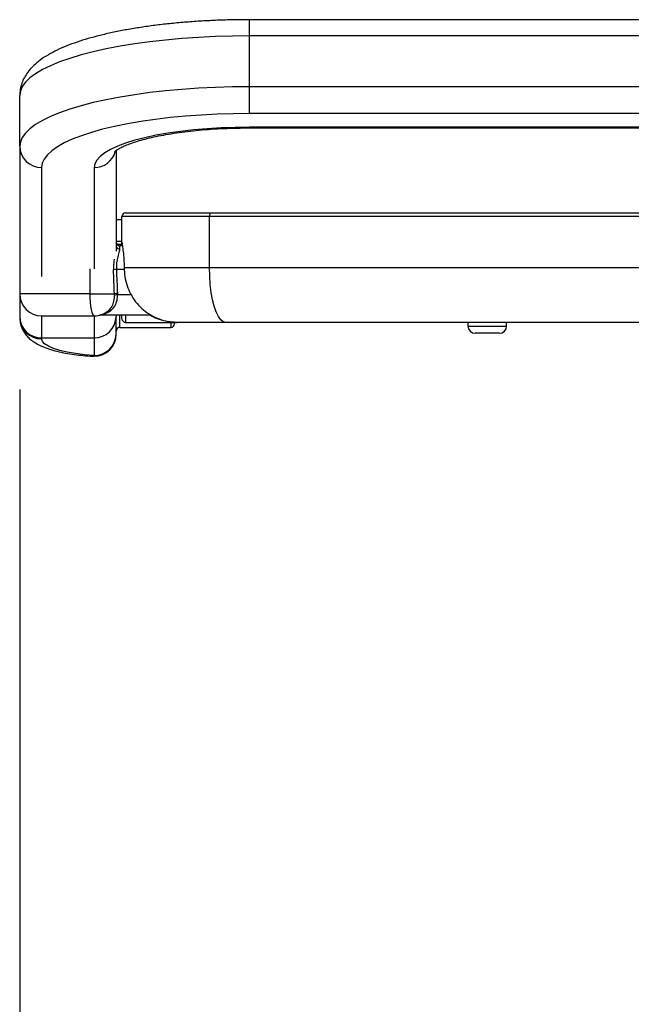
# Model space of a CAD drawing. Units: millimetres. Extents: x 0 to 297, y 0 to 210.
# Drawn here: x 32 to 41, y 95 to 109 of the extents above; entities that cross this region are included whole.
import ezdxf

# ---------------------------------------------------------------- set-up
doc = ezdxf.new("R2010")
doc.units = ezdxf.units.MM
doc.linetypes.add('SLD-Solid', pattern=[0])
doc.layers.add('DEFAULT', color=179, linetype='SLD-Solid')
doc.styles.add('SLDTEXTSTYLE2', font='GOTHIC.TTF', dxfattribs={"width": 0.913})
doc.dimstyles.new('SLDDIMSTYLE0', dxfattribs={"dimtxt": 3.5, "dimasz": 3.302, "dimexe": 0, "dimexo": 0.0625, "dimgap": 0.875, "dimtad": 1, "dimdec": 0, "dimlfac": 20, "dimrnd": 1e-09, "dimzin": 12, "dimdsep": 46, "dimtxsty": 'SLDTEXTSTYLE2', "dimsah": 1, "dimcen": 0.09, "dimadec": 0, "dimazin": 3, "dimtfac": 1, "dimtdec": 0, "dimtofl": 0, "dimtmove": 0, "dimatfit": 3, "dimfxl": 0, "dimfrac": 2, "dimtolj": 1, "dimtzin": 12, "dimarcsym": 0})

# ---------------------------------------------------------------- blocks, each defined once
blk = doc.blocks.new('_D')
at = {"layer": 'DEFAULT'}
for p, q in [((32.21, 103.591), (32.21, 73.562)), ((55.03, 103.591), (55.03, 73.562)), ((55.03, 74.562), (32.21, 74.562))]:
    blk.add_line(p, q, dxfattribs=at)
for points in [[(32.21, 74.562), (35.512, 74.054), (35.512, 75.07)], [(55.03, 74.562), (51.728, 75.07), (51.728, 74.054)]]:
    blk.add_solid(points, dxfattribs=at)
at = {"layer": 'DEFAULT', "insert": (41.845, 79.033), "char_height": 3.5, "attachment_point": 1, "style": 'SLDTEXTSTYLE2'}
blk.add_mtext('456', dxfattribs=at)

msp = doc.modelspace()

# ---------------------------------------------------------------- linework, layer by layer
at = {"color": 7, "linetype": 'SLD-Solid', "lineweight": 25}
for p, q in [((51.8823024, 108.6570535), (35.3573024, 108.6570535)), ((35.3573024, 107.7394255), (35.3573024, 108.4348165)), ((51.8823024, 108.4348165), (35.3573024, 108.4348165)), ((35.3573024, 107.3719161), (35.3573024, 107.7394255)), ((51.8823024, 107.7394255), (35.3573024, 107.7394255)), ((32.2098024, 106.9235613), (32.2098024, 107.6189523)), ((51.8823024, 107.3719161), (35.3573024, 107.3719161)), ((51.8823024, 107.1852847), (35.3573024, 107.1852847)), ((35.3573024, 107.175031), (51.8823024, 107.175031)), ((32.2098024, 106.9235613), (32.2098024, 105.2385487)), ((33.5298024, 106.8657224), (33.5306774, 105.48849)), ((33.6598024, 106.0123775), (34.8230125, 106.0123775)), ((34.8230125, 106.0123775), (52.3970606, 106.0123775)), ((33.5298024, 105.9223775), (33.6098024, 105.9223775)), ((34.8082449, 105.9623775), (33.6098024, 105.9623775)), ((33.6098024, 105.6093139), (33.6098024, 105.9623775)), ((52.4118292, 105.9623775), (34.8082449, 105.9623775)), ((34.8082449, 105.2623775), (34.8082449, 105.9623775)), ((33.6098024, 105.5773775), (33.5439907, 105.5773775)), ((33.6098024, 105.5622705), (33.6098024, 105.6093139)), ((33.6153787, 105.5622705), (33.5798024, 105.5622705)), ((32.2098024, 105.2385487), (32.2098024, 104.9023775)), ((33.6388508, 105.2623775), (34.8082449, 105.2623775)), ((34.8082449, 105.2623775), (52.4118292, 105.2623775)), ((33.1698024, 104.9023775), (32.2098024, 104.9023775)), ((32.2098024, 104.9023775), (32.2098024, 104.5906691)), ((33.1698024, 104.9023775), (33.505339, 104.9023775)), ((32.2098024, 104.5906691), (32.2098024, 104.5776962)), ((32.5098024, 104.6023775), (33.2298024, 104.6023775)), ((33.3231701, 104.6148867), (34.0046522, 104.6148867)), ((33.5298024, 104.6148867), (33.5298024, 104.5906691)), ((33.5298024, 104.3491204), (33.5298024, 104.5906691)), ((33.6098024, 104.5623775), (33.6098024, 104.6148867)), ((33.6598024, 104.5123775), (34.3598024, 104.5123775)), ((34.3298024, 104.4939398), (34.3298024, 104.5103514)), ((34.3804602, 104.5123775), (34.3598024, 104.5123775)), ((35.0297594, 104.5123775), (34.3804602, 104.5123775)), ((52.1903005, 104.5123775), (35.0297594, 104.5123775)), ((38.3448057, 104.5123775), (38.3448057, 104.4623775)), ((38.8748057, 104.4623775), (38.8748057, 104.5123775)), ((33.5798024, 104.4439398), (34.2798024, 104.4439398)), ((38.7748057, 104.3623775), (38.4448057, 104.3623775)), ((32.5098024, 104.3009229), (33.2298024, 104.3009229)), ((32.5098024, 104.28795), (32.5098024, 104.3009229)), ((33.2298024, 104.3009229), (33.2298024, 104.0593742))]:
    msp.add_line(p, q, dxfattribs=at)
at = {"color": 8, "linetype": 'SLD-Solid', "lineweight": 25}
for p, q in [((35.3573024, 108.4348165), (35.3573024, 108.6570535)), ((35.3573024, 107.175031), (35.3573024, 107.1852847)), ((32.5098024, 106.633815), (32.5098024, 105.1409548)), ((33.2298024, 106.633815), (33.2298024, 105.2451119)), ((33.5298024, 105.6223775), (33.6098024, 105.6223775)), ((33.5798024, 105.5188332), (33.5798024, 105.5622705)), ((33.1698024, 105.2434852), (33.1698024, 104.9023775)), ((33.6409529, 105.2361078), (33.5372461, 105.2361078)), ((33.7364624, 104.888724), (33.5514323, 104.888724)), ((32.5098024, 104.6023775), (32.5098024, 104.3009229)), ((33.2298024, 104.6023775), (33.2298024, 104.3009229)), ((33.5798024, 104.4439398), (33.5798024, 104.6148867)), ((33.6598024, 104.6148867), (33.6598024, 104.5123775)), ((34.2798024, 104.5123775), (34.2798024, 104.4439398)), ((38.3448057, 104.4623775), (38.8748057, 104.4623775))]:
    msp.add_line(p, q, dxfattribs=at)
at = {"color": 7, "linetype": 'SLD-Solid', "lineweight": 25, "flags": 128}
for points in [[(35.3573024, 108.4348165), (35.1220894, 108.4325352), (34.8881918, 108.425704), (34.6569177, 108.4143611), (34.4295605, 108.39857), (34.2073915, 108.3784189), (33.9916533, 108.3540206), (33.7835524, 108.3255114), (33.5842525, 108.293051), (33.3948682, 108.2568206), (33.2164587, 108.2170231), (33.0500216, 108.1738809), (32.8964878, 108.1276353), (32.7567158, 108.078545), (32.6314874, 108.0268844), (32.5215029, 107.9729425), (32.4273772, 107.917021), (32.349637, 107.8594325), (32.2887168, 107.8004992), (32.2449573, 107.7405506), (32.2186034, 107.6799219), (32.2098024, 107.6189523)], [(35.3573024, 107.7394255), (35.1220894, 107.7371441), (34.8881918, 107.7303129), (34.6569177, 107.71897), (34.4295605, 107.7031789), (34.2073915, 107.6830278), (33.9916533, 107.6586295), (33.7835524, 107.6301204), (33.5842525, 107.5976599), (33.3948682, 107.5614296), (33.2164587, 107.521632), (33.0500216, 107.4784898), (32.8964878, 107.4322443), (32.7567158, 107.3831539), (32.6314874, 107.3314934), (32.5215029, 107.2775515), (32.4273772, 107.2216299), (32.349637, 107.1640415), (32.2887168, 107.1051081), (32.2449573, 107.0451595), (32.2186034, 106.9845309), (32.2098024, 106.9235613)], [(35.3573024, 107.3719161), (35.1338901, 107.3696408), (34.9118552, 107.3628289), (34.6925667, 107.3515223), (34.4773765, 107.3357909), (34.2676113, 107.3157315), (34.0645644, 107.2914679), (33.8694877, 107.2631497), (33.6835839, 107.2309513), (33.507999, 107.1950715), (33.3438158, 107.1557313), (33.1920464, 107.1131733), (33.0536265, 107.0676599), (32.9294095, 107.0194718), (32.8201613, 106.9689059), (32.7265554, 106.9162741), (32.6491689, 106.8619008), (32.588479, 106.8061213), (32.5448598, 106.7492794), (32.5185803, 106.6917257), (32.5098024, 106.633815)], [(35.3573024, 107.1852847), (35.1610014, 107.1829323), (34.9663753, 107.1758949), (34.7750844, 107.1642327), (34.5887607, 107.1480452), (34.408994, 107.1274705), (34.2373179, 107.102684), (34.0751972, 107.0738974), (33.9240149, 107.0413561), (33.7850609, 107.0053378), (33.6595207, 106.9661498), (33.5484654, 106.9241264), (33.4528425, 106.8796262), (33.3734677, 106.8330288), (33.3110183, 106.7847318), (33.2660271, 106.7351473), (33.2388779, 106.6846982), (33.2298024, 106.633815)], [(34.8230125, 106.0123775), (34.8201315, 106.0114167), (34.8173612, 106.0085715), (34.814808, 106.003951), (34.8125702, 105.9977328), (34.8107337, 105.990156), (34.809369, 105.9815116), (34.8085286, 105.972132), (34.8082449, 105.9623775)], [(35.0297594, 104.5123775), (34.9951069, 104.5216112), (34.9613076, 104.5490851), (34.9291939, 104.5941226), (34.8995564, 104.6556147), (34.873125, 104.7320474), (34.8505504, 104.8215385), (34.8323885, 104.9218846), (34.8190866, 105.0306147), (34.8109721, 105.1450516), (34.8082449, 105.2623775)], [(33.1698024, 104.9023775), (33.1709552, 104.8438504), (33.1743696, 104.7875724), (33.1799142, 104.7357064), (33.187376, 104.6902454), (33.1964682, 104.6529366), (33.2068414, 104.6252136), (33.2180969, 104.6081419), (33.2298024, 104.6023775)], [(33.2298024, 104.0593742), (33.0982222, 104.0690872), (32.9738421, 104.0838577), (32.8595361, 104.1033444), (32.7579456, 104.1270969), (32.6714183, 104.1545665), (32.6019535, 104.1851182), (32.5511564, 104.2180462), (32.520201, 104.2525895), (32.5098024, 104.28795)]]:
    msp.add_lwpolyline(points, dxfattribs=at)
at = {"color": 8, "linetype": 'SLD-Solid', "lineweight": 25, "flags": 128}
msp.add_lwpolyline([(33.2139294, 104.0495407), (33.2180969, 104.0500772), (33.2298024, 104.0593742)], dxfattribs=at)
at = {"color": 7, "linetype": 'SLD-Solid', "lineweight": 25}
for centre, radius, start, end in [((32.5047631, 106.9287788), 0.2950069, 181.01340268, 270.97876208), ((33.6598024, 105.9623775), 0.05, 90, 180), ((33.5798024, 105.6122705), 0.05, 180, 270), ((33.5764446, 105.5655198), 0.0468072, 184.81163426, 274.11365082), ((33.5478986, 104.9054366), 0.3308427, 91.84512774, 99.49441782), ((32.5098024, 104.9023775), 0.3, 180, 270), ((33.5561852, 104.6108853), 0.2958935, 90.95338098, 99.89477202), ((33.2318987, 104.8920689), 0.2736346, 358.92536673, 2.15899758), ((33.232248, 104.8947113), 0.3192404, 358.92536673, 2.15899758), ((33.5397995, 104.5962438), 0.2927114, 87.72237377, 96.73221625), ((33.2298024, 104.9023775), 0.3, 270, 310.50454659), ((33.4423327, 104.6489931), 0.0308462, 61.3328445, 124.96645774), ((32.5047631, 104.5958867), 0.2950069, 181.01340268, 270.97876208), ((32.5047631, 104.5829138), 0.2950069, 181.01340268, 270.97876208), ((33.2348416, 104.5958867), 0.2950069, 269.02123792, 358.98659732), ((33.6598024, 104.5623775), 0.05, 180, 270), ((34.2798024, 104.4939398), 0.05, 270, 0), ((33.5798024, 104.3939398), 0.05, 90, 180), ((38.4448057, 104.4623775), 0.1, 180, 270), ((38.7748057, 104.4623775), 0.1, 270, 0), ((33.2298024, 104.3491204), 0.3, 270, 0), ((33.2348416, 104.354338), 0.2950069, 269.02123792, 358.98659732), ((33.2298024, 104.3491204), 0.3, 266.97124346, 270)]:
    msp.add_arc(centre, radius, start, end, dxfattribs=at)
at = {"color": 8, "linetype": 'SLD-Solid', "lineweight": 25}
msp.add_arc((33.2327692, 106.9327531), 0.2989529, 269.43137439, 343.08256537, dxfattribs=at)
at = {"color": 7, "linetype": 'SLD-Solid', "lineweight": 25}
for centre, ratio in [((33.2298024, 103.3210501), 0.0750364807), ((33.2298024, 103.3254106), 0.0875425608)]:
    msp.add_ellipse(centre, major_axis=(0, 3.9980553), ratio=ratio, start_param=5.1190274264, end_param=5.2106590237, dxfattribs=at)
for points, knots in [([(35.3573024, 108.6570535), (35.3191117, 108.6569364), (35.2083721, 108.6565972), (35.0253914, 108.6528269), (34.8098024, 108.6443808), (34.5969295, 108.6317269), (34.3878165, 108.6149813), (34.1834547, 108.5941776), (33.9847947, 108.5693794), (33.7927317, 108.540643), (33.608093, 108.5080171), (33.4316225, 108.4715261), (33.263962, 108.4311497), (33.1056301, 108.386788), (32.9569996, 108.3382058), (32.8182842, 108.2849433), (32.6895756, 108.2261809), (32.5710778, 108.1605988), (32.4695118, 108.0904235), (32.3864931, 108.0171296), (32.3223398, 107.9437199), (32.2728341, 107.8677069), (32.2373827, 107.7885513), (32.2142564, 107.7053296), (32.2112961, 107.6479212), (32.2098024, 107.6189523)], [0, 0, 0, 0, 0.0242363297, 0.0702770142, 0.1163381134, 0.1624299688, 0.2085719675, 0.2547860746, 0.3010982073, 0.3475400427, 0.3941514916, 0.4409841761, 0.4881063858, 0.5356101073, 0.5836205453, 0.6323069213, 0.6818855671, 0.732574399, 0.7843452131, 0.8279418344, 0.8670460206, 0.9026209699, 0.9358193443, 0.9676137649, 1, 1, 1, 1]), ([(33.5092662, 106.8492731), (33.5089723, 106.8488859), (33.5077557, 106.847283), (33.5162964, 106.856295), (33.5377074, 106.8722942), (33.5740125, 106.8947056), (33.6252697, 106.9207222), (33.6922066, 106.9492582), (33.7746669, 106.9789535), (33.8721252, 107.008744), (33.9836761, 107.0377046), (34.1081822, 107.0650857), (34.2443521, 107.0902802), (34.3908013, 107.1128035), (34.5460879, 107.1322735), (34.708732, 107.1483842), (34.8772295, 107.1609271), (35.0500529, 107.1696499), (35.2107114, 107.1743117), (35.313432, 107.1748158), (35.3573024, 107.175031)], [0, 0, 0, 0, 0.0149785525, 0.0620202683, 0.110083119, 0.1603242713, 0.2130717565, 0.2682364855, 0.3255235472, 0.3845668384, 0.4450086621, 0.5065377019, 0.5688999401, 0.6318952742, 0.695368502, 0.7591993874, 0.8232938165, 0.8875765917, 0.9519857615, 1, 1, 1, 1]), ([(33.6098024, 105.6093139), (33.6106633, 105.6002068), (33.6123853, 105.5819918), (33.6234002, 105.5071907), (33.6341697, 105.4070176), (33.6385969, 105.3192314), (33.6388117, 105.271136), (33.6388508, 105.2623775)], [0, 0, 0, 0, 0.2391297747, 0.4782797773, 0.7164623009, 0.9483659191, 1, 1, 1, 1]), ([(33.5372461, 105.2361078), (33.5373953, 105.2668327), (33.5376932, 105.3281652), (33.5579486, 105.4150304), (33.5764787, 105.4793769), (33.578933, 105.5085131), (33.5798024, 105.5188332)], [0, 0, 0, 0, 0.2710222056, 0.5410094148, 0.8374255674, 1, 1, 1, 1]), ([(33.6388508, 105.2623775), (33.6407684, 105.220917), (33.6446594, 105.1367878), (33.6760016, 105.0147191), (33.7257263, 104.898618), (33.7936486, 104.7936751), (33.8789604, 104.7009652), (33.9778812, 104.6249436), (34.0893688, 104.5669312), (34.2233441, 104.5222689), (34.3231444, 104.5159858), (34.3804602, 104.5123775)], [0, 0, 0, 0, 0.1053599782, 0.2137902273, 0.3191461013, 0.4275361521, 0.5332288475, 0.6420383925, 0.7466967109, 0.8545267527, 1, 1, 1, 1]), ([(33.5054852, 104.886937), (33.5032906, 104.8584984), (33.4989044, 104.8016608), (33.4722118, 104.7259416), (33.4409173, 104.6919403), (33.4246549, 104.6742711)], [0, 0, 0, 0, 0.3247857977, 0.6491189781, 1, 1, 1, 1]), ([(33.4571303, 104.6760582), (33.4760382, 104.6935794), (33.5139347, 104.7286968), (33.5446104, 104.8062643), (33.5493517, 104.8635746), (33.5514323, 104.888724)], [0, 0, 0, 0, 0.3584744923, 0.7184800857, 1, 1, 1, 1]), ([(33.3096464, 104.6132021), (33.3095245, 104.6131672), (33.3069484, 104.6124284), (33.3164849, 104.6147024), (33.3333584, 104.6214215), (33.3435251, 104.6254699)], [0, 0, 0, 0, 0.0193683528, 0.4091473555, 1, 1, 1, 1]), ([(32.2098024, 104.5776962), (32.2112104, 104.5536142), (32.2140372, 104.5052636), (32.2359949, 104.4369786), (32.2683181, 104.375626), (32.3098132, 104.3220546), (32.3594058, 104.2750097), (32.4186879, 104.2325566), (32.4917508, 104.19279), (32.5820941, 104.155813), (32.6882761, 104.1234595), (32.8043443, 104.0970602), (32.9243896, 104.0766846), (33.0479403, 104.0615375), (33.1454269, 104.0533965), (33.2011428, 104.0502604), (33.2139512, 104.0495395)], [0, 0, 0, 0, 0.0556499755, 0.1117309043, 0.1669004218, 0.2230199711, 0.2823624398, 0.3481428908, 0.4249412847, 0.5169342897, 0.6168099017, 0.7112304392, 0.8011871491, 0.8885364543, 0.9743758208, 1, 1, 1, 1]), ([(33.3159483, 104.615021), (33.3158565, 104.6149905), (33.3120112, 104.6137143), (33.3108404, 104.6135486), (33.3091094, 104.6130445), (33.3089439, 104.6130022), (33.3085795, 104.6128947), (33.3085622, 104.6128897)], [0, 0, 0, 0, 0.0184276221, 0.7713068579, 0.9280475433, 0.9965910478, 1, 1, 1, 1]), ([(33.309649, 104.613193), (33.3096609, 104.6131962), (33.3096903, 104.6132042), (33.3099142, 104.6132639), (33.3103859, 104.6133857), (33.3115001, 104.6136582), (33.315807, 104.6146249), (33.3199069, 104.6145367), (33.3232126, 104.6144656)], [0, 0, 0, 0, 0.0456334821, 0.112443061, 0.152588303, 0.2037819975, 0.3580324785, 1, 1, 1, 1]), ([(34.3598024, 104.5123775), (34.3201079, 104.5141428), (34.239499, 104.5177277), (34.1235389, 104.5483418), (34.0374885, 104.5811002), (33.995031, 104.6085589), (33.9852466, 104.6148867)], [0, 0, 0, 0, 0.3003347532, 0.6099001119, 0.9101016126, 1, 1, 1, 1])]:
    msp.add_open_spline(points, degree=3, knots=knots, dxfattribs=at)
at = {"color": 8, "linetype": 'SLD-Solid', "lineweight": 25}
for points, knots in [([(33.5023003, 105.3764551), (33.4979271, 105.3434814), (33.491623, 105.2959495), (33.4929264, 105.2468007), (33.4933256, 105.2317473)], [0, 0, 0, 0, 0.6937176867, 1, 1, 1, 1]), ([(33.3231701, 104.6150376), (33.3229705, 104.6149899), (33.3216237, 104.6146681), (33.3300005, 104.6166219), (33.3561664, 104.6238008), (33.4033475, 104.6410732), (33.4390282, 104.664283), (33.4571303, 104.6760582)], [0, 0, 0, 0, 0.01830270475, 0.12347391836, 0.31281891212, 0.65136786962, 1, 1, 1, 1])]:
    msp.add_open_spline(points, degree=3, knots=knots, dxfattribs=at)

# ---------------------------------------------------------------- dimensions: what is measured, and where the dimension line sits
at = {"layer": 'DEFAULT'}
dim = msp.add_linear_dim(base=(32.2098024, 74.5619487), p1=(55.0298024, 104.5906691), p2=(32.2098024, 104.5906691), angle=0, dimstyle='SLDDIMSTYLE0', dxfattribs=at)
dim.commit()
dim.dimension.update_dxf_attribs({"geometry": '_D', "text_midpoint": (45.7245495, 74.5619487), "dimtype": 160})

doc.saveas('drawing.dxf')
